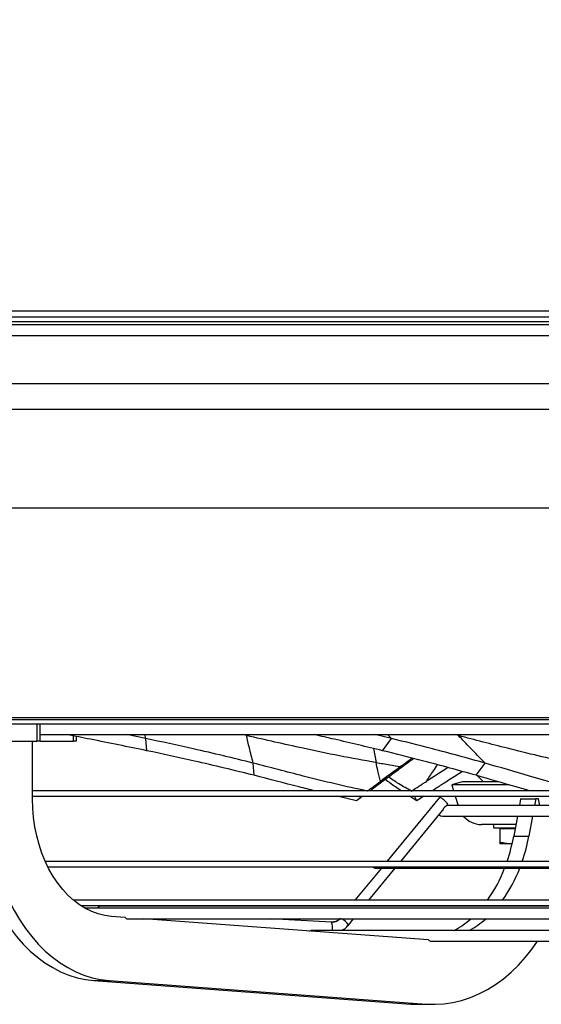
# Model space of a CAD drawing. Units: millimetres. Extents: x 5 to 414, y 3 to 291.
# Drawn here: x 131 to 141, y 124 to 143 of the extents above; entities that cross this region are included whole.
import ezdxf

# ---------------------------------------------------------------- set-up
doc = ezdxf.new("R2010")
doc.units = ezdxf.units.MM
doc.layers.add('GEOMETRY', color=7, linetype='Continuous')
doc.styles.add('SLDTEXTSTYLE0', font='TXT', dxfattribs={"width": 0.605})
doc.dimstyles.new('SLDDIMSTYLE3', dxfattribs={"dimtxt": 5.136637, "dimasz": 3.5, "dimexe": 0, "dimexo": 0.0625, "dimgap": 1.284159, "dimtad": 1, "dimdec": 0, "dimlfac": 25, "dimrnd": 1e-09, "dimzin": 12, "dimdsep": 46, "dimtxsty": 'SLDTEXTSTYLE0', "dimsah": 1, "dimcen": 0.09, "dimadec": 0, "dimazin": 3, "dimtol": 1, "dimtp": 2, "dimtm": 2, "dimtfac": 1, "dimtdec": 0, "dimtmove": 0, "dimatfit": 0, "dimfxl": 0, "dimfrac": 2, "dimtolj": 1, "dimarcsym": 0})

# ---------------------------------------------------------------- blocks, each defined once
blk = doc.blocks.new('_D_7')
at = {"layer": 'GEOMETRY'}
for p, q in [((342.645, 165.506), (342.645, 175.385)), ((47.79, 165.506), (343.645, 165.506)), ((342.645, 165.506), (342.645, 136.027)), ((48.838, 136.027), (343.645, 136.027)), ((342.645, 136.027), (342.645, 126.149))]:
    blk.add_line(p, q, dxfattribs=at)
for points in [[(342.645, 165.506), (343.436, 170.643), (341.855, 170.643)], [(342.645, 136.027), (341.855, 130.89), (343.436, 130.89)]]:
    blk.add_solid(points, dxfattribs=at)
at = {"layer": 'GEOMETRY', "char_height": 5.2917, "attachment_point": 1, "rotation": 90, "style": 'SLDTEXTSTYLE0'}
for s, insert in [('±2', (335.824, 153.755)), ('737', (335.824, 140.012))]:
    blk.add_mtext(s, dxfattribs=dict(at, insert=insert))

msp = doc.modelspace()

# ---------------------------------------------------------------- linework, layer by layer
at = {"color": 7, "linetype": 'Continuous', "lineweight": 25}
for p, q in [((113.405, 137.387), (175.325, 137.387)), ((175.325, 137.267), (113.405, 137.267)), ((113.365, 137.187), (175.365, 137.187)), ((124.845, 129.747), (163.885, 129.747)), ((124.845, 129.667), (163.885, 129.667)), ((131.687, 129.347), (131.687, 129.667)), ((131.746, 129.347), (131.746, 129.667)), ((131.746, 129.467), (156.306, 129.467)), ((132.424, 129.347), (132.424, 129.431)), ((133.716, 129.394), (133.357, 129.467)), ((133.736, 129.166), (133.716, 129.394)), ((138.306, 129.394), (137.998, 129.467)), ((138.143, 129.166), (138.306, 129.394)), ((131.121, 129.347), (131.687, 129.347)), ((131.602, 128.266), (131.602, 129.347)), ((131.746, 129.347), (131.687, 129.347)), ((131.746, 129.347), (132.366, 129.347)), ((132.424, 129.347), (132.366, 129.347)), ((135.745, 128.706), (135.727, 128.934)), ((139.894, 128.706), (140.058, 128.934)), ((139.634, 128.777), (139.48, 128.679)), ((139.911, 128.701), (140.025, 128.587)), ((139.627, 128.587), (139.435, 128.528)), ((139.435, 128.529), (139.47, 128.414)), ((139.627, 128.587), (139.627, 128.587)), ((147.696, 128.414), (131.602, 128.414)), ((131.602, 128.314), (147.683, 128.314)), ((137.656, 128.231), (137.295, 128.314)), ((137.656, 128.231), (137.749, 128.314)), ((139.208, 128.292), (138.223, 127.095)), ((138.782, 128.231), (138.645, 128.314)), ((138.782, 128.231), (138.736, 128.314)), ((139.208, 128.292), (139.21, 128.293)), ((139.501, 128.314), (139.553, 128.144)), ((140.721, 128.267), (140.698, 128.144)), ((140.721, 128.267), (141.003, 128.267)), ((141.003, 128.267), (140.981, 128.144)), ((141.053, 128.267), (141.003, 128.267)), ((141.08, 128.144), (141.053, 128.267)), ((139.342, 128.141), (139.362, 128.165)), ((145.288, 128.144), (139.345, 128.144)), ((138.482, 127.095), (139.269, 128.052)), ((139.265, 127.944), (145.321, 127.944)), ((140.661, 127.944), (140.592, 127.57)), ((140.944, 127.944), (140.875, 127.57)), ((140.215, 127.787), (140.215, 127.727)), ((140.215, 127.727), (140.621, 127.727)), ((140.335, 127.703), (140.335, 127.459)), ((140.617, 127.703), (140.335, 127.703)), ((140.592, 127.57), (140.875, 127.57)), ((140.515, 127.427), (140.335, 127.427)), ((140.558, 127.43), (140.515, 127.427)), ((140.562, 127.427), (140.515, 127.427)), ((147.519, 127.095), (131.841, 127.095)), ((131.888, 126.995), (147.506, 126.995)), ((138.121, 126.972), (137.627, 126.371)), ((137.886, 126.371), (138.38, 126.972)), ((138.003, 126.972), (138.12, 126.972)), ((138.131, 126.972), (145.576, 126.972)), ((147.298, 126.371), (132.368, 126.371)), ((132.502, 126.271), (146.955, 126.271)), ((147.377, 126.224), (132.579, 126.224)), ((146.893, 126.262), (132.871, 126.262)), ((137.544, 126.271), (137.537, 126.262)), ((137.796, 126.262), (137.803, 126.271)), ((140.025, 126.271), (140.017, 126.262)), ((140.307, 126.271), (140.3, 126.262)), ((133.33, 126.051), (133.076, 126.069)), ((133.378, 126.024), (155.353, 126.024)), ((139, 125.63), (133.684, 126.024)), ((137.191, 125.963), (136.047, 126.024)), ((137.205, 125.963), (137.19, 125.963)), ((137.503, 125.907), (137.6, 126.024)), ((145.811, 125.804), (136.806, 125.804)), ((139.05, 125.604), (149.681, 125.604)), ((132.749, 124.871), (133.032, 124.871)), ((132.749, 124.871), (138.673, 124.432)), ((133.032, 124.871), (138.955, 124.432)), ((138.673, 124.432), (138.955, 124.432)), ((138.673, 124.432), (138.813, 124.427)), ((138.813, 124.427), (139.096, 124.427))]:
    msp.add_line(p, q, dxfattribs=at)
at = {"color": 8, "linetype": 'Continuous', "lineweight": 25}
for p, q in [((123.903, 137.132), (164.828, 137.132)), ((123.997, 136.925), (164.734, 136.925)), ((125.555, 135.55), (163.175, 135.55)), ((126.005, 133.707), (162.725, 133.707)), ((126.005, 129.787), (162.725, 129.787)), ((132.366, 129.347), (132.366, 129.443)), ((133.716, 129.394), (133.698, 129.467)), ((135.603, 129.448), (135.514, 129.467)), ((135.6, 129.467), (135.603, 129.448)), ((138.306, 129.394), (138.234, 129.467)), ((139.562, 129.448), (139.485, 129.467)), ((139.544, 129.467), (139.562, 129.448)), ((137.973, 129.206), (138.02, 128.946))]:
    msp.add_line(p, q, dxfattribs=at)
at = {"color": 7, "linetype": 'Continuous', "lineweight": 25, "flags": 128}
for points in [[(130.471, 128.266), (130.476, 128.042), (130.492, 127.819), (130.518, 127.597), (130.554, 127.379), (130.601, 127.164), (130.657, 126.955), (130.723, 126.75), (130.798, 126.553), (130.883, 126.363), (130.976, 126.181), (131.077, 126.009), (131.187, 125.846), (131.303, 125.694), (131.427, 125.553), (131.556, 125.423), (131.692, 125.307), (131.832, 125.203), (131.978, 125.112), (132.127, 125.035), (132.279, 124.972), (132.434, 124.924), (132.591, 124.89), (132.749, 124.871)], [(130.754, 128.266), (130.759, 128.042), (130.774, 127.819), (130.801, 127.597), (130.837, 127.379), (130.883, 127.164), (130.94, 126.955), (131.006, 126.75), (131.081, 126.553), (131.166, 126.363), (131.259, 126.181), (131.36, 126.009), (131.469, 125.846), (131.586, 125.694), (131.709, 125.553), (131.839, 125.423), (131.975, 125.307), (132.115, 125.203), (132.26, 125.112), (132.41, 125.035), (132.562, 124.972), (132.717, 124.924), (132.874, 124.89), (133.032, 124.871)], [(133.076, 126.069), (132.953, 126.086), (132.83, 126.116), (132.71, 126.16), (132.592, 126.217), (132.478, 126.287), (132.369, 126.37), (132.264, 126.465), (132.165, 126.572), (132.073, 126.689), (131.987, 126.817), (131.909, 126.954), (131.839, 127.099), (131.778, 127.251), (131.725, 127.411), (131.681, 127.575), (131.647, 127.744), (131.622, 127.916), (131.607, 128.091), (131.602, 128.266)], [(139.2, 127.968), (139.227, 127.952), (139.265, 127.944)], [(138.955, 124.432), (139.122, 124.427), (139.289, 124.437), (139.455, 124.461), (139.62, 124.5), (139.783, 124.553), (139.943, 124.621), (140.1, 124.702), (140.253, 124.797), (140.401, 124.905), (140.545, 125.026), (140.682, 125.16), (140.814, 125.305), (140.939, 125.462), (141.04, 125.604)]]:
    msp.add_lwpolyline(points, dxfattribs=at)
at = {"color": 7, "linetype": 'Continuous', "lineweight": 25}
for centre, radius, start, end in [((139.069, 127.971), 0.352, 33.5801, 66.4242), ((139.988, 128.227), 0.44, 219.9734, 270), ((140.341, 127.727), 0.024, 270, 0), ((140.387, 127.725), 0.0226, 274.4019, 3.8113), ((137.309, 128.171), 3.338, 341.1932, 349.6223), ((137.592, 128.171), 3.338, 341.1932, 349.6223), ((138.003, 127.022), 0.05, 211.9711, 270), ((137.887, 127.946), 2.717, 324.568, 338.9861), ((138.17, 127.946), 2.717, 324.568, 338.9861), ((132.871, 126.212), 0.05, 90, 166.0298), ((138.649, 127.302), 1.713, 299.0397, 311.7808), ((138.931, 127.302), 1.713, 299.0397, 311.7808), ((139.096, 126.932), 1.305, 265.7612, 265.861)]:
    msp.add_arc(centre, radius, start, end, dxfattribs=at)
at = {"color": 8, "linetype": 'Continuous', "lineweight": 25}
for centre, radius, start, end in [((136.974, 125.873), 0.234, 342.7901, 22.6125), ((137.2, 126.157), 0.194, 271.4497, 316.8243), ((137.226, 125.731), 0.329, 32.3623, 63.3421)]:
    msp.add_arc(centre, radius, start, end, dxfattribs=at)
at = {"color": 7, "linetype": 'Continuous', "lineweight": 25}
for centre, major_axis, ratio, start_param, end_param in [((138.912, 129.184), (2.325, 1.713), 0.001315, 1.757159, 1.92623), ((139.945, 129.184), (2.691, 1.713), 0.009584, 1.782229, 1.939501)]:
    msp.add_ellipse(centre, major_axis=major_axis, ratio=ratio, start_param=start_param, end_param=end_param, dxfattribs=at)
for points, knots in [([(133.736, 129.166), (133.385, 129.238), (132.889, 129.34), (132.391, 129.438), (132.245, 129.467)], [0, 0, 0, 0, 0.705959, 1, 1, 1, 1]), ([(135.727, 128.934), (135.354, 129.025), (134.689, 129.188), (134.013, 129.331), (133.716, 129.394)], [0, 0, 0, 0, 0.560013, 1, 1, 1, 1]), ([(135.727, 128.934), (135.701, 129.03), (135.656, 129.201), (135.619, 129.373), (135.603, 129.448)], [0, 0, 0, 0, 0.560458, 1, 1, 1, 1]), ([(138.02, 128.946), (137.791, 128.986), (137.333, 129.066), (136.529, 129.237), (135.954, 129.368), (135.603, 129.448)], [0, 0, 0, 0, 0.280448, 0.560299, 1, 1, 1, 1]), ([(138.143, 129.166), (137.843, 129.238), (137.418, 129.34), (136.994, 129.438), (136.869, 129.467)], [0, 0, 0, 0, 0.705959, 1, 1, 1, 1]), ([(140.058, 128.934), (139.729, 129.025), (139.142, 129.188), (138.561, 129.331), (138.306, 129.394)], [0, 0, 0, 0, 0.5600134, 1, 1, 1, 1]), ([(140.058, 128.934), (139.964, 129.03), (139.797, 129.201), (139.634, 129.373), (139.562, 129.448)], [0, 0, 0, 0, 0.560458, 1, 1, 1, 1]), ([(141.619, 128.946), (141.429, 128.986), (141.052, 129.066), (140.365, 129.237), (139.867, 129.368), (139.562, 129.448)], [0, 0, 0, 0, 0.280448, 0.560299, 1, 1, 1, 1]), ([(135.745, 128.706), (135.373, 128.797), (134.708, 128.96), (134.033, 129.103), (133.736, 129.166)], [0, 0, 0, 0, 0.55997, 1, 1, 1, 1]), ([(139.894, 128.706), (139.566, 128.797), (138.979, 128.96), (138.398, 129.103), (138.143, 129.166)], [0, 0, 0, 0, 0.55997, 1, 1, 1, 1]), ([(138.726, 129.02), (138.644, 128.959), (138.489, 128.846), (138.335, 128.732), (138.263, 128.679)], [0, 0, 0, 0, 0.533031, 1, 1, 1, 1]), ([(138.479, 128.87), (138.532, 128.909), (138.604, 128.962), (138.675, 129.014), (138.693, 129.028)], [0, 0, 0, 0, 0.741975, 1, 1, 1, 1]), ([(137.859, 128.412), (137.657, 128.455), (137.253, 128.542), (136.545, 128.721), (136.037, 128.853), (135.727, 128.934)], [0, 0, 0, 0, 0.279932, 0.559907, 1, 1, 1, 1]), ([(138.101, 128.591), (138.085, 128.657), (138.056, 128.775), (138.031, 128.893), (138.02, 128.946)], [0, 0, 0, 0, 0.557308, 1, 1, 1, 1]), ([(138.02, 128.946), (138.106, 128.931), (138.259, 128.905), (138.412, 128.881), (138.479, 128.87)], [0, 0, 0, 0, 0.559839, 1, 1, 1, 1]), ([(141.933, 128.412), (141.761, 128.455), (141.415, 128.542), (140.789, 128.721), (140.335, 128.853), (140.058, 128.934)], [0, 0, 0, 0, 0.2799323, 0.5599072, 1, 1, 1, 1]), ([(136.881, 128.414), (136.781, 128.439), (136.401, 128.534), (136.024, 128.633), (135.745, 128.706)], [0, 0, 0, 0, 0.2629852, 1, 1, 1, 1]), ([(138.263, 128.679), (138.228, 128.653), (138.166, 128.607), (138.103, 128.561), (138.076, 128.541)], [0, 0, 0, 0, 0.55999, 1, 1, 1, 1]), ([(138.491, 128.414), (138.455, 128.439), (138.353, 128.508), (138.256, 128.581), (138.193, 128.627)], [0, 0, 0, 0, 0.3592521, 1, 1, 1, 1]), ([(138.682, 128.412), (138.603, 128.455), (138.454, 128.536), (138.32, 128.63), (138.257, 128.674)], [0, 0, 0, 0, 0.532965, 1, 1, 1, 1]), ([(139.48, 128.679), (139.44, 128.653), (139.368, 128.607), (139.296, 128.561), (139.264, 128.541)], [0, 0, 0, 0, 0.55999, 1, 1, 1, 1]), ([(140.905, 128.414), (140.817, 128.439), (140.481, 128.534), (140.143, 128.633), (139.894, 128.706)], [0, 0, 0, 0, 0.262985, 1, 1, 1, 1]), ([(137.859, 128.412), (137.885, 128.432), (137.93, 128.465), (137.992, 128.511), (138.046, 128.551), (138.083, 128.577), (138.101, 128.591)], [0, 0, 0, 0, 0.330297, 0.549244, 0.772445, 1, 1, 1, 1]), ([(138.076, 128.541), (138.026, 128.504), (137.969, 128.462), (137.911, 128.419), (137.904, 128.414)], [0, 0, 0, 0, 0.870561, 1, 1, 1, 1]), ([(138.682, 128.412), (138.713, 128.432), (138.764, 128.465), (138.835, 128.511), (138.897, 128.551), (138.939, 128.577), (138.96, 128.591)], [0, 0, 0, 0, 0.330297, 0.549244, 0.772445, 1, 1, 1, 1]), ([(139.264, 128.541), (139.207, 128.504), (139.141, 128.462), (139.075, 128.419), (139.066, 128.414)], [0, 0, 0, 0, 0.870561, 1, 1, 1, 1]), ([(140.506, 128.528), (140.456, 128.528), (140.303, 128.528), (140.09, 128.528), (139.867, 128.528), (139.69, 128.528), (139.556, 128.528), (139.472, 128.528), (139.433, 128.528), (139.439, 128.528), (139.441, 128.528)], [0, 0, 0, 0, 0.071959, 0.218489, 0.36502, 0.51155, 0.658081, 0.804611, 0.951141, 1, 1, 1, 1]), ([(140.305, 128.587), (140.29, 128.587), (140.191, 128.587), (140.044, 128.587), (139.87, 128.587), (139.743, 128.587), (139.662, 128.587), (139.625, 128.587), (139.63, 128.587), (139.632, 128.587)], [0, 0, 0, 0, 0.031134, 0.212799, 0.394464, 0.576129, 0.757795, 0.93946, 1, 1, 1, 1]), ([(137.768, 128.314), (137.76, 128.308), (137.723, 128.28), (137.685, 128.253), (137.656, 128.231)], [0, 0, 0, 0, 0.223145, 1, 1, 1, 1]), ([(138.911, 128.314), (138.901, 128.308), (138.858, 128.28), (138.815, 128.253), (138.782, 128.231)], [0, 0, 0, 0, 0.223145, 1, 1, 1, 1]), ([(139.269, 128.052), (139.269, 128.053), (139.271, 128.055), (139.273, 128.06), (139.277, 128.068), (139.281, 128.078), (139.286, 128.088), (139.293, 128.099), (139.3, 128.109), (139.308, 128.117), (139.317, 128.125), (139.325, 128.131), (139.332, 128.136), (139.338, 128.139), (139.341, 128.14), (139.342, 128.141), (139.342, 128.141)], [0, 0, 0, 0, 0.055727, 0.130597, 0.203827, 0.27777, 0.351774, 0.425784, 0.500217, 0.574597, 0.648537, 0.722391, 0.796228, 0.869271, 0.944214, 1, 1, 1, 1]), ([(140.632, 127.787), (140.612, 127.787), (140.513, 127.787), (140.371, 127.787), (140.212, 127.787), (140.094, 127.787), (140.019, 127.787), (139.986, 127.787), (139.991, 127.787), (139.992, 127.787)], [0, 0, 0, 0, 0.046409, 0.225542, 0.404675, 0.583808, 0.762941, 0.942074, 1, 1, 1, 1]), ([(140.515, 127.427), (140.481, 127.429), (140.42, 127.432), (140.361, 127.451), (140.335, 127.459)], [0, 0, 0, 0, 0.547985, 1, 1, 1, 1]), ([(140.335, 127.459), (140.335, 127.449), (140.335, 127.431), (140.335, 127.428), (140.335, 127.427)], [0, 0, 0, 0, 0.571773, 1, 1, 1, 1]), ([(138.122, 126.972), (138.122, 126.972), (138.121, 126.972), (138.121, 126.972), (138.121, 126.972), (138.121, 126.972)], [0, 0, 0, 0, 0.479156, 0.785428, 1, 1, 1, 1]), ([(138.134, 126.972), (138.132, 126.972), (138.126, 126.972), (138.124, 126.972), (138.122, 126.972)], [0, 0, 0, 0, 0.382769, 1, 1, 1, 1]), ([(133.33, 126.051), (133.337, 126.044), (133.35, 126.03), (133.369, 126.023), (133.38, 126.025), (133.382, 126.026)], [0, 0, 0, 0, 0.42697, 0.853941, 1, 1, 1, 1]), ([(137.349, 126.034), (137.344, 126.028), (137.329, 126.011), (137.296, 125.987), (137.252, 125.967), (137.22, 125.964), (137.205, 125.963)], [0, 0, 0, 0, 0.126786, 0.42127, 0.717307, 1, 1, 1, 1]), ([(137.372, 125.804), (137.388, 125.812), (137.425, 125.831), (137.469, 125.867), (137.494, 125.896), (137.503, 125.907)], [0, 0, 0, 0, 0.323406, 0.743056, 1, 1, 1, 1]), ([(136.764, 125.796), (136.767, 125.797), (136.772, 125.799), (136.786, 125.803), (136.798, 125.804), (136.806, 125.804)], [0, 0, 0, 0, 0.212268, 0.474922, 1, 1, 1, 1]), ([(139.002, 125.63), (139.009, 125.623), (139.022, 125.609), (139.042, 125.602), (139.052, 125.605), (139.055, 125.606)], [0, 0, 0, 0, 0.441286, 0.882571, 1, 1, 1, 1])]:
    msp.add_open_spline(points, degree=3, knots=knots, dxfattribs=at)
at = {"color": 8, "linetype": 'Continuous', "lineweight": 25}
msp.add_open_spline([(138.96, 128.591), (139.004, 128.657), (139.072, 128.761), (139.144, 128.865), (139.17, 128.903)], degree=3, knots=[0, 0, 0, 0, 0.633234, 1, 1, 1, 1], dxfattribs=at)

# ---------------------------------------------------------------- dimensions: what is measured, and where the dimension line sits
at = {"layer": 'GEOMETRY'}
dim = msp.add_linear_dim(base=(342.645, 136.027), p1=(52.113, 165.506), p2=(51.955, 136.027), angle=90, dimstyle='SLDDIMSTYLE3', dxfattribs=at)
dim.commit()
dim.dimension.update_dxf_attribs({"geometry": '_D_7', "text_midpoint": (342.645, 150.767), "dimtype": 160})

doc.saveas('drawing.dxf')
